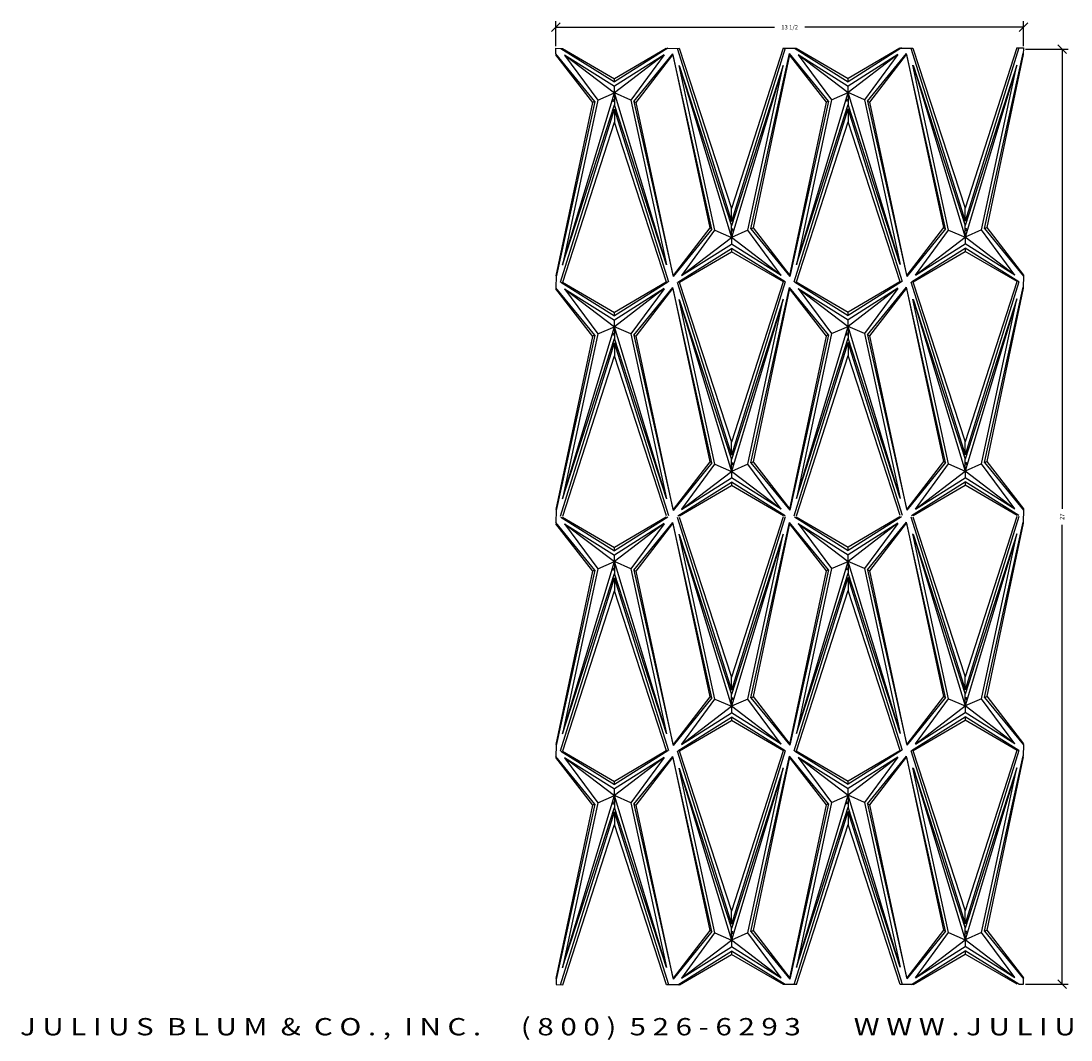
# Model space of a CAD drawing. Extents: x -79.3 to -33.7, y 59 to 88.4.
import ezdxf
from ezdxf.enums import TextEntityAlignment as Align

# ---------------------------------------------------------------- set-up
doc = ezdxf.new("R2010")
doc.units = 0
doc.header["$MEASUREMENT"] = 0
doc.layers.get('0').update_dxf_attribs({"linetype": 'CONTINUOUS'})
doc.layers.get('DEFPOINTS').update_dxf_attribs({"linetype": 'CONTINUOUS'})
doc.layers.add('ADP1DETAIL', color=7, linetype='CONTINUOUS')
doc.layers.add('ADPDIM', color=3, linetype='CONTINUOUS')
doc.styles.add('ARIAL_WIDE', font='ARIAL.TTF', dxfattribs={"width": 1.25})
doc.dimstyles.get("Standard").update_dxf_attribs({"dimtxt": 0.18, "dimasz": 0.18, "dimexe": 0.18, "dimexo": 0.0625, "dimgap": 0.09, "dimtad": 0, "dimtih": 1, "dimtoh": 1, "dimdec": 4, "dimzin": 0, "dimtxsty": 'STANDARD', "dimcen": 0.09, "dimazin": 3, "dimtfac": 1, "dimtdec": 4, "dimtofl": 0, "dimtmove": 0, "dimatfit": 3, "dimtolj": 1, "dimtzin": 0})

# ---------------------------------------------------------------- blocks, each defined once
blk = doc.blocks.new('*D1')
at = {"color": 0, "linetype": 'BYBLOCK'}
for p, q in [((-43.808, 87.434), (-44.058, 87.684)), ((-44.985, 87.559), (-43.753, 87.559)), ((-43.933, 87.559), (-43.933, 74.288)), ((-43.933, 60.559), (-43.933, 73.83)), ((-43.808, 60.434), (-44.058, 60.684)), ((-44.985, 60.559), (-43.753, 60.559))]:
    blk.add_line(p, q, dxfattribs=at)
at = {"layer": 'DEFPOINTS', "color": 0, "linetype": 'BYBLOCK'}
for p in [(-45.047, 87.559), (-43.933, 87.559), (-45.047, 60.559)]:
    blk.add_point(p, dxfattribs=at)
at = {"color": 0, "linetype": 'BYBLOCK'}
blk.add_text('27', height=0.125, rotation=90, dxfattribs=at).set_placement((-43.933, 74.059), align=Align.MIDDLE_CENTER)
blk = doc.blocks.new('583')
for p, q in [((-0.081, 27.341), (0.107, 27.335)), ((-0.081, 27.179), (-0.081, 27.341)), ((0.06, 27.337), (1.608, 26.369)), ((0.107, 27.335), (1.608, 26.462)), ((3.153, 27.341), (1.608, 26.369)), ((3.106, 27.339), (1.608, 26.462)), ((3.106, 27.339), (3.482, 27.34)), ((3.42, 27.34), (4.988, 22.342)), ((3.482, 27.34), (4.988, 22.717)), ((6.543, 27.344), (4.988, 22.342)), ((6.481, 27.344), (4.988, 22.717)), ((6.481, 27.344), (6.857, 27.344)), ((6.81, 27.346), (8.358, 26.377)), ((6.857, 27.344), (8.358, 26.471)), ((9.903, 27.35), (8.358, 26.377)), ((9.856, 27.348), (8.358, 26.471)), ((9.856, 27.348), (10.232, 27.349)), ((10.17, 27.349), (11.738, 22.351)), ((10.232, 27.349), (11.738, 22.726)), ((13.231, 27.353), (11.738, 22.726)), ((13.293, 27.353), (11.738, 22.351)), ((13.231, 27.353), (13.423, 27.353)), ((13.423, 27.353), (13.419, 27.165)), ((1.045, 25.806), (-0.081, 27.179)), ((0.983, 25.774), (-0.081, 27.148)), ((0.169, 27.149), (1.608, 26.244)), ((0.169, 27.149), (1.608, 26.053)), ((0.17, 27.145), (1.132, 25.843)), ((3.045, 27.153), (1.608, 26.053)), ((3.045, 27.153), (1.608, 26.244)), ((3.044, 27.149), (2.085, 25.845)), ((2.172, 25.807), (3.294, 27.183)), ((2.234, 25.776), (3.294, 27.152)), ((4.425, 22.122), (3.294, 27.183)), ((3.294, 27.152), (4.363, 22.153)), ((5.552, 22.124), (6.669, 27.187)), ((6.669, 27.156), (5.614, 22.155)), ((7.795, 25.814), (6.669, 27.187)), ((7.733, 25.783), (6.669, 27.156)), ((6.919, 27.158), (8.358, 26.252)), ((6.919, 27.158), (8.358, 26.062)), ((6.92, 27.154), (7.882, 25.852)), ((9.795, 27.162), (8.358, 26.062)), ((9.795, 27.162), (8.358, 26.252)), ((9.794, 27.157), (8.835, 25.853)), ((8.922, 25.816), (10.044, 27.192)), ((8.984, 25.785), (10.044, 27.161)), ((11.175, 22.131), (10.044, 27.192)), ((10.044, 27.161), (11.113, 22.162)), ((12.302, 22.133), (13.419, 27.196)), ((13.419, 27.165), (12.364, 22.164)), ((4.512, 22.085), (3.482, 26.844)), ((3.483, 26.84), (4.988, 22.217)), ((3.483, 26.84), (4.989, 21.877)), ((6.482, 26.844), (4.988, 22.217)), ((6.482, 26.844), (4.989, 21.877)), ((5.465, 22.086), (6.482, 26.848)), ((11.262, 22.094), (10.232, 26.853)), ((10.233, 26.849), (11.739, 21.886)), ((10.233, 26.849), (11.738, 22.226)), ((13.232, 26.853), (11.738, 22.226)), ((13.232, 26.853), (11.739, 21.886)), ((12.215, 22.095), (13.232, 26.857)), ((1.608, 26.369), (1.608, 26.462)), ((8.358, 26.377), (8.358, 26.471)), ((1.608, 26.053), (1.608, 26.244)), ((8.358, 26.062), (8.358, 26.252)), ((1.045, 25.806), (-0.072, 20.742)), ((0.115, 21.085), (1.608, 26.053)), ((1.132, 25.843), (0.115, 21.082)), ((1.045, 25.806), (0.978, 25.776)), ((1.132, 25.843), (1.608, 26.053)), ((3.114, 21.089), (1.608, 26.053)), ((2.085, 25.845), (1.608, 26.053)), ((1.608, 26.053), (1.609, 25.712)), ((2.085, 25.845), (3.115, 21.086)), ((2.172, 25.807), (3.303, 20.747)), ((2.172, 25.807), (2.24, 25.778)), ((3.303, 20.778), (2.234, 25.776)), ((7.795, 25.814), (6.678, 20.751)), ((6.678, 20.782), (7.733, 25.783)), ((6.865, 21.094), (8.358, 26.062)), ((7.882, 25.852), (6.865, 21.091)), ((7.795, 25.814), (7.728, 25.785)), ((7.882, 25.852), (8.358, 26.062)), ((9.864, 21.098), (8.358, 26.062)), ((8.835, 25.853), (8.358, 26.062)), ((8.358, 26.062), (8.359, 25.721)), ((8.835, 25.853), (9.865, 21.095)), ((8.922, 25.816), (10.053, 20.755)), ((8.922, 25.816), (8.99, 25.787)), ((10.053, 20.786), (8.984, 25.785)), ((-0.072, 20.773), (0.983, 25.774)), ((0.054, 20.585), (1.609, 25.587)), ((0.115, 21.085), (1.609, 25.712)), ((3.114, 21.089), (1.609, 25.712)), ((3.177, 20.589), (1.609, 25.587)), ((1.609, 25.587), (1.609, 25.212)), ((6.804, 20.594), (8.359, 25.596)), ((6.865, 21.094), (8.359, 25.721)), ((9.864, 21.098), (8.359, 25.721)), ((9.927, 20.598), (8.359, 25.596)), ((8.359, 25.596), (8.359, 25.221)), ((0.116, 20.585), (1.609, 25.212)), ((3.115, 20.589), (1.609, 25.212)), ((6.866, 20.594), (8.359, 25.221)), ((9.865, 20.598), (8.359, 25.221)), ((4.988, 22.342), (4.988, 22.717)), ((11.738, 22.351), (11.738, 22.726)), ((4.363, 22.153), (3.303, 20.778)), ((4.425, 22.122), (4.357, 22.152)), ((4.989, 21.877), (4.988, 22.217)), ((5.552, 22.124), (5.62, 22.153)), ((5.614, 22.155), (6.678, 20.782)), ((11.113, 22.162), (10.053, 20.786)), ((11.175, 22.131), (11.107, 22.16)), ((11.739, 21.886), (11.738, 22.226)), ((12.302, 22.133), (12.37, 22.162)), ((12.364, 22.164), (13.428, 20.791)), ((4.425, 22.122), (3.303, 20.747)), ((3.552, 20.777), (4.989, 21.877)), ((3.553, 20.781), (4.512, 22.085)), ((4.512, 22.085), (4.989, 21.877)), ((5.465, 22.086), (4.989, 21.877)), ((6.428, 20.781), (4.989, 21.877)), ((4.989, 21.877), (4.989, 21.686)), ((6.427, 20.785), (5.465, 22.086)), ((5.552, 22.124), (6.678, 20.751)), ((11.175, 22.131), (10.053, 20.755)), ((10.302, 20.786), (11.739, 21.886)), ((10.303, 20.79), (11.262, 22.094)), ((11.262, 22.094), (11.739, 21.886)), ((12.215, 22.095), (11.739, 21.886)), ((13.178, 20.79), (11.739, 21.886)), ((11.739, 21.886), (11.739, 21.695)), ((13.177, 20.794), (12.215, 22.095)), ((12.302, 22.133), (13.428, 20.76)), ((3.444, 20.589), (4.989, 21.561)), ((3.552, 20.777), (4.989, 21.686)), ((6.428, 20.781), (4.989, 21.686)), ((6.537, 20.593), (4.989, 21.561)), ((4.989, 21.561), (4.989, 21.467)), ((10.194, 20.598), (11.739, 21.57)), ((10.302, 20.786), (11.739, 21.695)), ((13.178, 20.79), (11.739, 21.695)), ((13.287, 20.602), (11.739, 21.57)), ((11.739, 21.57), (11.739, 21.476)), ((3.491, 20.59), (4.989, 21.467)), ((6.49, 20.594), (4.989, 21.467)), ((10.241, 20.599), (11.739, 21.476)), ((13.24, 20.603), (11.739, 21.476)), ((-0.072, 20.773), (-0.081, 20.427)), ((13.428, 20.791), (13.419, 20.414)), ((1.045, 19.054), (-0.081, 20.427)), ((0.983, 19.023), (-0.081, 20.396)), ((0.06, 20.585), (1.608, 19.617)), ((0.107, 20.584), (1.608, 19.711)), ((0.169, 20.397), (1.608, 19.492)), ((0.169, 20.397), (1.608, 19.301)), ((0.17, 20.393), (1.132, 19.092)), ((3.153, 20.589), (1.608, 19.617)), ((3.106, 20.588), (1.608, 19.711)), ((3.045, 20.401), (1.608, 19.301)), ((3.045, 20.401), (1.608, 19.492)), ((3.044, 20.397), (2.085, 19.093)), ((2.172, 19.056), (3.294, 20.432)), ((2.234, 19.025), (3.294, 20.401)), ((4.425, 15.371), (3.294, 20.432)), ((3.294, 20.401), (4.363, 15.402)), ((3.42, 20.589), (4.988, 15.591)), ((3.482, 20.589), (4.988, 15.966)), ((6.543, 20.593), (4.988, 15.591)), ((6.481, 20.593), (4.988, 15.966)), ((5.552, 15.373), (6.669, 20.436)), ((6.669, 20.405), (5.614, 15.404)), ((7.795, 19.063), (6.669, 20.436)), ((7.733, 19.032), (6.669, 20.405)), ((6.81, 20.594), (8.358, 19.626)), ((6.857, 20.593), (8.358, 19.72)), ((6.919, 20.406), (8.358, 19.31)), ((6.919, 20.406), (8.358, 19.501)), ((6.92, 20.402), (7.882, 19.101)), ((9.903, 20.598), (8.358, 19.626)), ((9.856, 20.597), (8.358, 19.72)), ((9.795, 20.41), (8.358, 19.501)), ((9.795, 20.41), (8.358, 19.31)), ((9.794, 20.406), (8.835, 19.102)), ((8.922, 19.064), (10.044, 20.44)), ((8.984, 19.034), (10.044, 20.409)), ((11.175, 15.38), (10.044, 20.44)), ((10.044, 20.409), (11.113, 15.411)), ((10.17, 20.598), (11.738, 15.6)), ((10.232, 20.598), (11.738, 15.975)), ((13.231, 20.602), (11.738, 15.975)), ((13.293, 20.602), (11.738, 15.6)), ((12.302, 15.381), (13.419, 20.445)), ((13.419, 20.414), (12.364, 15.413)), ((4.512, 15.334), (3.482, 20.092)), ((3.483, 20.089), (4.988, 15.466)), ((3.483, 20.089), (4.989, 15.125)), ((6.482, 20.093), (4.988, 15.466)), ((6.482, 20.093), (4.989, 15.125)), ((5.465, 15.335), (6.482, 20.096)), ((11.262, 15.342), (10.232, 20.101)), ((10.233, 20.098), (11.739, 15.134)), ((10.233, 20.098), (11.738, 15.475)), ((13.232, 20.102), (11.738, 15.475)), ((13.232, 20.102), (11.739, 15.134)), ((12.215, 15.344), (13.232, 20.105)), ((1.608, 19.617), (1.608, 19.711)), ((8.358, 19.626), (8.358, 19.72)), ((1.608, 19.301), (1.608, 19.492)), ((8.358, 19.31), (8.358, 19.501)), ((0.115, 14.334), (1.608, 19.301)), ((1.132, 19.092), (1.608, 19.301)), ((3.114, 14.338), (1.608, 19.301)), ((2.085, 19.093), (1.608, 19.301)), ((1.608, 19.301), (1.609, 18.961)), ((6.865, 14.343), (8.358, 19.31)), ((7.882, 19.101), (8.358, 19.31)), ((9.864, 14.347), (8.358, 19.31)), ((8.835, 19.102), (8.358, 19.31)), ((8.358, 19.31), (8.359, 18.97)), ((1.045, 19.054), (-0.072, 13.991)), ((-0.072, 14.022), (0.983, 19.023)), ((0.054, 13.834), (1.609, 18.836)), ((1.132, 19.092), (0.115, 14.33)), ((0.115, 14.334), (1.609, 18.961)), ((1.045, 19.054), (0.978, 19.025)), ((3.114, 14.338), (1.609, 18.961)), ((3.177, 13.838), (1.609, 18.836)), ((1.609, 18.836), (1.609, 18.461)), ((2.085, 19.093), (3.115, 14.334)), ((2.172, 19.056), (3.303, 13.995)), ((2.172, 19.056), (2.24, 19.026)), ((3.303, 14.026), (2.234, 19.025)), ((7.795, 19.063), (6.678, 14)), ((6.678, 14.031), (7.733, 19.032)), ((6.804, 13.843), (8.359, 18.845)), ((7.882, 19.101), (6.865, 14.339)), ((6.865, 14.343), (8.359, 18.97)), ((7.795, 19.063), (7.728, 19.034)), ((9.864, 14.347), (8.359, 18.97)), ((9.927, 13.847), (8.359, 18.845)), ((8.359, 18.845), (8.359, 18.47)), ((8.835, 19.102), (9.865, 14.343)), ((8.922, 19.064), (10.053, 14.004)), ((8.922, 19.064), (8.99, 19.035)), ((10.053, 14.035), (8.984, 19.034)), ((0.116, 13.834), (1.609, 18.461)), ((3.115, 13.838), (1.609, 18.461)), ((6.866, 13.843), (8.359, 18.47)), ((9.865, 13.847), (8.359, 18.47)), ((4.988, 15.591), (4.988, 15.966)), ((11.738, 15.6), (11.738, 15.975)), ((4.989, 15.125), (4.988, 15.466)), ((11.739, 15.134), (11.738, 15.475)), ((4.363, 15.402), (3.303, 14.026)), ((4.425, 15.371), (3.303, 13.995)), ((3.553, 14.03), (4.512, 15.334)), ((4.425, 15.371), (4.357, 15.4)), ((4.512, 15.334), (4.989, 15.125)), ((5.465, 15.335), (4.989, 15.125)), ((6.427, 14.033), (5.465, 15.335)), ((5.552, 15.373), (5.62, 15.402)), ((5.552, 15.373), (6.678, 14)), ((5.614, 15.404), (6.678, 14.031)), ((11.113, 15.411), (10.053, 14.035)), ((11.175, 15.38), (10.053, 14.004)), ((10.303, 14.038), (11.262, 15.342)), ((11.175, 15.38), (11.107, 15.409)), ((11.262, 15.342), (11.739, 15.134)), ((12.215, 15.344), (11.739, 15.134)), ((13.177, 14.042), (12.215, 15.344)), ((12.302, 15.381), (12.37, 15.411)), ((12.302, 15.381), (13.428, 14.008)), ((12.364, 15.413), (13.428, 14.039)), ((3.552, 14.025), (4.989, 15.125)), ((3.552, 14.025), (4.989, 14.935)), ((6.428, 14.029), (4.989, 15.125)), ((4.989, 15.125), (4.989, 14.935)), ((6.428, 14.029), (4.989, 14.935)), ((10.302, 14.034), (11.739, 15.134)), ((10.302, 14.034), (11.739, 14.943)), ((13.178, 14.038), (11.739, 15.134)), ((11.739, 15.134), (11.739, 14.943)), ((13.178, 14.038), (11.739, 14.943)), ((3.444, 13.837), (4.989, 14.81)), ((3.491, 13.839), (4.989, 14.716)), ((6.537, 13.841), (4.989, 14.81)), ((4.989, 14.81), (4.989, 14.716)), ((6.49, 13.843), (4.989, 14.716)), ((10.194, 13.846), (11.739, 14.818)), ((10.241, 13.848), (11.739, 14.725)), ((13.287, 13.85), (11.739, 14.818)), ((11.739, 14.818), (11.739, 14.725)), ((13.24, 13.852), (11.739, 14.725)), ((-0.072, 13.991), (-0.081, 13.644)), ((13.428, 14.039), (13.419, 13.631)), ((0.06, 13.802), (1.608, 12.834)), ((0.107, 13.801), (1.608, 12.928)), ((3.153, 13.806), (1.608, 12.834)), ((3.106, 13.805), (1.608, 12.928)), ((2.172, 12.273), (3.294, 13.649)), ((4.425, 8.588), (3.294, 13.649)), ((3.42, 13.806), (4.988, 8.808)), ((3.482, 13.806), (4.988, 9.183)), ((6.543, 13.81), (4.988, 8.808)), ((6.481, 13.81), (4.988, 9.183)), ((5.552, 8.59), (6.669, 13.653)), ((7.795, 12.28), (6.669, 13.653)), ((6.81, 13.811), (8.358, 12.843)), ((6.857, 13.81), (8.358, 12.937)), ((9.903, 13.815), (8.358, 12.843)), ((9.856, 13.814), (8.358, 12.937)), ((8.922, 12.282), (10.044, 13.658)), ((11.175, 8.597), (10.044, 13.658)), ((10.17, 13.815), (11.738, 8.817)), ((10.232, 13.815), (11.738, 9.192)), ((13.231, 13.819), (11.738, 9.192)), ((13.293, 13.819), (11.738, 8.817)), ((12.302, 8.599), (13.419, 13.662)), ((1.045, 12.271), (-0.081, 13.644)), ((0.983, 12.24), (-0.081, 13.613)), ((0.169, 13.614), (1.608, 12.709)), ((0.169, 13.614), (1.608, 12.518)), ((0.17, 13.61), (1.132, 12.309)), ((3.045, 13.618), (1.608, 12.518)), ((3.045, 13.618), (1.608, 12.709)), ((3.044, 13.614), (2.085, 12.31)), ((2.234, 12.242), (3.294, 13.618)), ((3.294, 13.618), (4.363, 8.619)), ((6.669, 13.622), (5.614, 8.621)), ((7.733, 12.249), (6.669, 13.622)), ((6.919, 13.623), (8.358, 12.527)), ((6.919, 13.623), (8.358, 12.718)), ((6.92, 13.619), (7.882, 12.318)), ((9.795, 13.627), (8.358, 12.718)), ((9.795, 13.627), (8.358, 12.527)), ((9.794, 13.623), (8.835, 12.319)), ((8.984, 12.251), (10.044, 13.627)), ((10.044, 13.627), (11.113, 8.628)), ((13.419, 13.631), (12.364, 8.63)), ((4.512, 8.551), (3.482, 13.309)), ((3.483, 13.306), (4.988, 8.683)), ((3.483, 13.306), (4.989, 8.342)), ((6.482, 13.31), (4.988, 8.683)), ((6.482, 13.31), (4.989, 8.342)), ((5.465, 8.552), (6.482, 13.313)), ((11.262, 8.56), (10.232, 13.318)), ((10.233, 13.315), (11.739, 8.351)), ((10.233, 13.315), (11.738, 8.692)), ((13.232, 13.319), (11.738, 8.692)), ((13.232, 13.319), (11.739, 8.351)), ((12.215, 8.561), (13.232, 13.322)), ((1.608, 12.834), (1.608, 12.928)), ((8.358, 12.843), (8.358, 12.937)), ((0.115, 7.551), (1.608, 12.518)), ((1.132, 12.309), (1.608, 12.518)), ((1.608, 12.518), (1.608, 12.709)), ((1.608, 12.518), (1.609, 12.178)), ((2.085, 12.31), (1.608, 12.518)), ((3.114, 7.555), (1.608, 12.518)), ((6.865, 7.56), (8.358, 12.527)), ((7.882, 12.318), (8.358, 12.527)), ((8.358, 12.527), (8.358, 12.718)), ((8.358, 12.527), (8.359, 12.187)), ((8.835, 12.319), (8.358, 12.527)), ((9.864, 7.564), (8.358, 12.527)), ((1.045, 12.271), (-0.072, 7.208)), ((-0.072, 7.239), (0.983, 12.24)), ((1.132, 12.309), (0.115, 7.548)), ((0.115, 7.551), (1.609, 12.178)), ((1.045, 12.271), (0.978, 12.242)), ((3.114, 7.555), (1.609, 12.178)), ((2.085, 12.31), (3.115, 7.551)), ((2.172, 12.273), (3.303, 7.212)), ((2.172, 12.273), (2.24, 12.244)), ((3.303, 7.243), (2.234, 12.242)), ((7.795, 12.28), (6.678, 7.217)), ((6.678, 7.248), (7.733, 12.249)), ((7.882, 12.318), (6.865, 7.556)), ((6.865, 7.56), (8.359, 12.187)), ((7.795, 12.28), (7.728, 12.251)), ((9.864, 7.564), (8.359, 12.187)), ((8.835, 12.319), (9.865, 7.56)), ((8.922, 12.282), (10.053, 7.221)), ((8.922, 12.282), (8.99, 12.252)), ((10.053, 7.252), (8.984, 12.251)), ((0.054, 7.051), (1.609, 12.053)), ((3.177, 7.055), (1.609, 12.053)), ((1.609, 12.053), (1.609, 11.678)), ((6.804, 7.06), (8.359, 12.062)), ((9.927, 7.064), (8.359, 12.062)), ((8.359, 12.062), (8.359, 11.687)), ((0.116, 7.051), (1.609, 11.678)), ((3.115, 7.055), (1.609, 11.678)), ((6.866, 7.06), (8.359, 11.687)), ((9.865, 7.064), (8.359, 11.687)), ((4.988, 8.808), (4.988, 9.183)), ((11.738, 8.817), (11.738, 9.192)), ((4.363, 8.619), (3.303, 7.243)), ((4.425, 8.588), (3.303, 7.212)), ((3.553, 7.247), (4.512, 8.551)), ((4.425, 8.588), (4.357, 8.617)), ((4.512, 8.551), (4.989, 8.342)), ((4.989, 8.342), (4.988, 8.683)), ((5.465, 8.552), (4.989, 8.342)), ((6.427, 7.25), (5.465, 8.552)), ((5.552, 8.59), (5.62, 8.619)), ((5.552, 8.59), (6.678, 7.217)), ((5.614, 8.621), (6.678, 7.248)), ((11.113, 8.628), (10.053, 7.252)), ((11.175, 8.597), (10.053, 7.221)), ((10.303, 7.256), (11.262, 8.56)), ((11.175, 8.597), (11.107, 8.626)), ((11.262, 8.56), (11.739, 8.351)), ((11.739, 8.351), (11.738, 8.692)), ((12.215, 8.561), (11.739, 8.351)), ((13.177, 7.259), (12.215, 8.561)), ((12.302, 8.599), (12.37, 8.628)), ((12.302, 8.599), (13.428, 7.225)), ((12.364, 8.63), (13.428, 7.256)), ((3.552, 7.243), (4.989, 8.342)), ((6.428, 7.246), (4.989, 8.342)), ((4.989, 8.342), (4.989, 8.152)), ((10.302, 7.251), (11.739, 8.351)), ((13.178, 7.255), (11.739, 8.351)), ((11.739, 8.351), (11.739, 8.161)), ((3.444, 7.054), (4.989, 8.027)), ((3.491, 7.056), (4.989, 7.933)), ((3.552, 7.243), (4.989, 8.152)), ((6.428, 7.246), (4.989, 8.152)), ((6.537, 7.058), (4.989, 8.027)), ((4.989, 8.027), (4.989, 7.933)), ((6.49, 7.06), (4.989, 7.933)), ((10.194, 7.063), (11.739, 8.036)), ((10.241, 7.065), (11.739, 7.942)), ((10.302, 7.251), (11.739, 8.161)), ((13.178, 7.255), (11.739, 8.161)), ((13.287, 7.067), (11.739, 8.036)), ((11.739, 8.036), (11.739, 7.942)), ((13.24, 7.069), (11.739, 7.942)), ((-0.072, 7.208), (-0.081, 6.891)), ((0.06, 7.049), (1.608, 6.081)), ((0.107, 7.047), (1.608, 6.174)), ((3.153, 7.053), (1.608, 6.081)), ((3.106, 7.051), (1.608, 6.174)), ((3.42, 7.052), (4.988, 2.054)), ((3.482, 7.052), (4.988, 2.429)), ((6.543, 7.056), (4.988, 2.054)), ((6.481, 7.056), (4.988, 2.429)), ((6.81, 7.058), (8.358, 6.09)), ((6.857, 7.056), (8.358, 6.183)), ((9.903, 7.062), (8.358, 6.09)), ((9.856, 7.06), (8.358, 6.183)), ((10.17, 7.061), (11.738, 2.063)), ((10.232, 7.061), (11.738, 2.438)), ((13.231, 7.065), (11.738, 2.438)), ((13.293, 7.065), (11.738, 2.063)), ((13.428, 7.225), (13.419, 6.909)), ((1.045, 5.518), (-0.081, 6.891)), ((0.983, 5.487), (-0.081, 6.86)), ((0.169, 6.861), (1.608, 5.956)), ((0.169, 6.861), (1.608, 5.765)), ((0.17, 6.857), (1.132, 5.555)), ((3.045, 6.865), (1.608, 5.765)), ((3.045, 6.865), (1.608, 5.956)), ((3.044, 6.861), (2.085, 5.557)), ((2.172, 5.519), (3.294, 6.895)), ((2.234, 5.488), (3.294, 6.864)), ((4.425, 1.835), (3.294, 6.895)), ((3.294, 6.864), (4.363, 1.866)), ((5.552, 1.836), (6.669, 6.9)), ((6.669, 6.869), (5.614, 1.867)), ((7.795, 5.527), (6.669, 6.9)), ((7.733, 5.496), (6.669, 6.869)), ((6.919, 6.87), (8.358, 5.774)), ((6.919, 6.87), (8.358, 5.965)), ((6.92, 6.866), (7.882, 5.564)), ((9.795, 6.874), (8.358, 5.965)), ((9.795, 6.874), (8.358, 5.774)), ((9.794, 6.87), (8.835, 5.566)), ((8.922, 5.528), (10.044, 6.904)), ((8.984, 5.497), (10.044, 6.873)), ((11.175, 1.844), (10.044, 6.904)), ((10.044, 6.873), (11.113, 1.874)), ((12.302, 1.845), (13.419, 6.909)), ((13.419, 6.878), (12.364, 1.876)), ((4.512, 1.797), (3.482, 6.556)), ((3.483, 6.552), (4.988, 1.929)), ((3.483, 6.552), (4.989, 1.589)), ((6.482, 6.556), (4.988, 1.929)), ((6.482, 6.556), (4.989, 1.589)), ((5.465, 1.798), (6.482, 6.56)), ((11.262, 1.806), (10.232, 6.565)), ((10.233, 6.561), (11.739, 1.598)), ((10.233, 6.561), (11.738, 1.938)), ((13.232, 6.565), (11.738, 1.938)), ((13.232, 6.565), (11.739, 1.598)), ((12.215, 1.807), (13.232, 6.569)), ((1.608, 6.081), (1.608, 6.174)), ((8.358, 6.09), (8.358, 6.183)), ((0.115, 0.797), (1.608, 5.765)), ((1.132, 5.555), (1.608, 5.765)), ((1.608, 5.765), (1.608, 5.956)), ((3.114, 0.801), (1.608, 5.765)), ((2.085, 5.557), (1.608, 5.765)), ((1.608, 5.765), (1.609, 5.424)), ((6.865, 0.806), (8.358, 5.774)), ((7.882, 5.564), (8.358, 5.774)), ((8.358, 5.774), (8.358, 5.965)), ((9.864, 0.81), (8.358, 5.774)), ((8.835, 5.566), (8.358, 5.774)), ((8.358, 5.774), (8.359, 5.433)), ((1.045, 5.518), (-0.072, 0.454)), ((-0.072, 0.485), (0.983, 5.487)), ((1.132, 5.555), (0.115, 0.794)), ((1.045, 5.518), (0.978, 5.488)), ((2.085, 5.557), (3.115, 0.798)), ((2.172, 5.519), (3.303, 0.459)), ((2.172, 5.519), (2.24, 5.49)), ((3.303, 0.49), (2.234, 5.488)), ((7.795, 5.527), (6.678, 0.463)), ((6.678, 0.494), (7.733, 5.496)), ((7.882, 5.564), (6.865, 0.803)), ((7.795, 5.527), (7.728, 5.497)), ((8.835, 5.566), (9.865, 0.807)), ((8.922, 5.528), (10.053, 0.468)), ((8.922, 5.528), (8.99, 5.499)), ((10.053, 0.499), (8.984, 5.497)), ((0.054, 0.297), (1.609, 5.299)), ((0.115, 0.797), (1.609, 5.424)), ((3.114, 0.801), (1.609, 5.424)), ((3.177, 0.302), (1.609, 5.299)), ((1.609, 5.299), (1.609, 4.924)), ((6.804, 0.306), (8.359, 5.308)), ((6.865, 0.806), (8.359, 5.433)), ((9.864, 0.81), (8.359, 5.433)), ((9.927, 0.31), (8.359, 5.308)), ((8.359, 5.308), (8.359, 4.933)), ((0.116, 0.297), (1.609, 4.924)), ((3.115, 0.301), (1.609, 4.924)), ((6.866, 0.306), (8.359, 4.933)), ((9.865, 0.31), (8.359, 4.933)), ((4.988, 2.054), (4.988, 2.429)), ((11.738, 2.063), (11.738, 2.438)), ((4.363, 1.866), (3.303, 0.49)), ((4.425, 1.835), (3.303, 0.459)), ((4.425, 1.835), (4.357, 1.864)), ((4.989, 1.589), (4.988, 1.929)), ((5.552, 1.836), (5.62, 1.865)), ((5.552, 1.836), (6.678, 0.463)), ((5.614, 1.867), (6.678, 0.494)), ((11.113, 1.874), (10.053, 0.499)), ((11.175, 1.844), (10.053, 0.468)), ((11.175, 1.844), (11.107, 1.873)), ((11.739, 1.598), (11.738, 1.938)), ((12.302, 1.845), (12.37, 1.874)), ((12.302, 1.845), (13.428, 0.472)), ((12.364, 1.876), (13.428, 0.503)), ((3.552, 0.489), (4.989, 1.589)), ((3.553, 0.493), (4.512, 1.797)), ((4.512, 1.797), (4.989, 1.589)), ((5.465, 1.798), (4.989, 1.589)), ((6.428, 0.493), (4.989, 1.589)), ((4.989, 1.589), (4.989, 1.398)), ((6.427, 0.497), (5.465, 1.798)), ((10.302, 0.498), (11.739, 1.598)), ((10.303, 0.502), (11.262, 1.806)), ((11.262, 1.806), (11.739, 1.598)), ((12.215, 1.807), (11.739, 1.598)), ((13.178, 0.502), (11.739, 1.598)), ((11.739, 1.598), (11.739, 1.407)), ((13.177, 0.506), (12.215, 1.807)), ((3.444, 0.301), (4.989, 1.273)), ((3.552, 0.489), (4.989, 1.398)), ((6.428, 0.493), (4.989, 1.398)), ((6.537, 0.305), (4.989, 1.273)), ((4.989, 1.273), (4.989, 1.179)), ((10.194, 0.31), (11.739, 1.282)), ((10.302, 0.498), (11.739, 1.407)), ((13.178, 0.502), (11.739, 1.407)), ((13.287, 0.314), (11.739, 1.282)), ((11.739, 1.282), (11.739, 1.188)), ((3.491, 0.302), (4.989, 1.179)), ((6.49, 0.306), (4.989, 1.179)), ((10.241, 0.311), (11.739, 1.188)), ((13.24, 0.315), (11.739, 1.188)), ((-0.072, 0.485), (-0.072, 0.304)), ((-0.072, 0.304), (0.116, 0.297)), ((6.866, 0.306), (6.49, 0.306)), ((10.241, 0.311), (9.865, 0.31)), ((13.287, 0.314), (13.423, 0.314)), ((13.423, 0.314), (13.428, 0.503)), ((3.491, 0.302), (3.115, 0.301))]:
    blk.add_line(p, q)
for p in [(1.571, 25.856), (1.575, 25.815), (1.608, 26.056), (8.321, 25.865), (8.325, 25.824), (8.358, 26.065), (4.989, 21.873), (5.022, 22.115), (5.026, 22.073), (11.739, 21.882), (11.772, 22.124), (11.776, 22.082), (1.571, 19.105), (1.608, 19.305), (8.321, 19.114), (8.358, 19.313), (1.575, 19.063), (8.325, 19.072), (5.022, 15.363), (5.026, 15.322), (11.772, 15.372), (11.776, 15.331), (4.989, 15.122), (11.739, 15.131), (1.608, 12.522), (8.358, 12.531), (1.571, 12.322), (1.575, 12.28), (8.321, 12.331), (8.325, 12.289), (5.022, 8.581), (5.026, 8.539), (11.772, 8.589), (11.776, 8.548), (4.989, 8.339), (11.739, 8.348), (1.608, 5.768), (8.358, 5.777), (1.571, 5.569), (1.575, 5.527), (8.321, 5.577), (8.325, 5.536), (5.022, 1.827), (11.772, 1.836), (4.989, 1.586), (5.026, 1.785), (11.739, 1.595), (11.776, 1.794)]:
    blk.add_point(p)
blk = doc.blocks.new('*D2')
at = {"color": 0, "linetype": 'BYBLOCK'}
for p, q in [((-63.91, 88.382), (-63.66, 88.632)), ((-63.785, 87.962), (-63.785, 88.687)), ((-50.41, 88.382), (-50.16, 88.632)), ((-50.285, 87.962), (-50.285, 88.687)), ((-63.785, 88.507), (-57.473, 88.507)), ((-50.285, 88.507), (-56.598, 88.507))]:
    blk.add_line(p, q, dxfattribs=at)
at = {"layer": 'DEFPOINTS', "color": 0, "linetype": 'BYBLOCK'}
for p in [(-50.285, 88.507), (-63.785, 87.9), (-50.285, 87.9)]:
    blk.add_point(p, dxfattribs=at)
at = {"color": 0, "linetype": 'BYBLOCK'}
blk.add_text('13 1/2', height=0.125, dxfattribs=at).set_placement((-57.035, 88.507), align=Align.MIDDLE_CENTER)

msp = doc.modelspace()

# ---------------------------------------------------------------- block references
at = {"layer": 'ADP1DETAIL'}
msp.add_blockref('583', (-63.72658, 60.26104), dxfattribs=at)

# ---------------------------------------------------------------- texts
at = {"layer": 'ADPDIM', "style": 'ARIAL_WIDE', "width": 1.25}
msp.add_text('J U L I U S  B L U M  &  C O . ,  I N C .      ( 8 0 0 )  5 2 6 - 6 2 9 3        W W W . J U L I U S B L U M . C O M        P A R T  N o .  5 8 3', height=0.5, dxfattribs=at).set_placement((-56.44351, 59.60094), align=Align.TOP_CENTER)

# ---------------------------------------------------------------- dimensions: what is measured, and where the dimension line sits
at = {"layer": 'ADPDIM'}
dim = msp.add_linear_dim(base=(-50.30731, 88.20981), p1=(-63.80731, 87.60225), p2=(-50.30731, 87.60225), dimstyle='Standard', dxfattribs=at)
dim.commit()
dim.dimension.update_dxf_attribs({"geometry": '*D2', "text_midpoint": (-57.05731, 88.20981), "insert": (-0.02208, -0.29735)})
dim = msp.add_linear_dim(base=(-49.18978, 87.57498), p1=(-50.30393, 60.57498), p2=(-50.30393, 87.57498), angle=90, dimstyle='Standard', dxfattribs=at)
dim.commit()
dim.dimension.update_dxf_attribs({"geometry": '*D1', "text_midpoint": (-49.18978, 74.07498), "insert": (-5.25654, 0.01568)})

doc.saveas('drawing.dxf')
